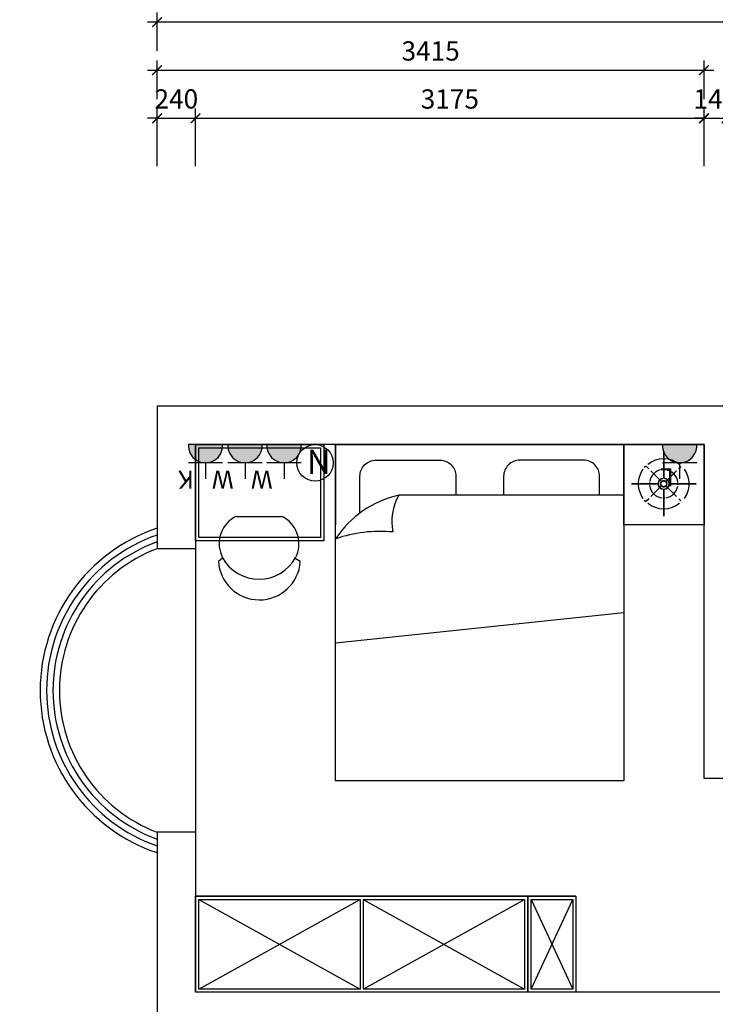
# Model space of a CAD drawing. Units: millimetres. Extents: x -22930 to 418495, y 14311 to 55921.
# Drawn here: x 365846 to 370188, y 24231 to 30377 of the extents above; entities that cross this region are included whole.
import ezdxf

# ---------------------------------------------------------------- set-up
doc = ezdxf.new("R2010")
doc.units = ezdxf.units.MM
doc.layers.add('4', color=4, linetype='Continuous')
doc.layers.add('家具', color=124, linetype='Continuous', lineweight=30)
doc.styles.add('黑体', font='simhei.ttf')
doc.dimstyles.new('副本 1-60', dxfattribs={"dimscale": 60, "dimtxt": 2, "dimasz": 1, "dimexe": 1, "dimexo": 2, "dimgap": 1, "dimtad": 1, "dimdec": 0, "dimrnd": 5, "dimzin": 0, "dimdsep": 46, "dimtxsty": '黑体', "dimblk": 'ARCHTICK', "dimblk1": 'ARCHTICK', "dimblk2": 'ARCHTICK', "dimcen": 0.09, "dimdle": 1, "dimclrd": 251, "dimclre": 251, "dimclrt": 3, "dimadec": 0, "dimazin": 0, "dimtfac": 1, "dimtdec": 0, "dimtix": 1, "dimtmove": 2, "dimatfit": 3, "dimldrblk": 'ARCHTICK', "dimfxl": 5, "dimfxlon": 1, "dimtolj": 1, "dimtzin": 0, "dimarcsym": 0})

# ---------------------------------------------------------------- blocks, each defined once
blk = doc.blocks.new('_ArchTick')
at = {"color": 0, "linetype": 'ByBlock', "const_width": 0.15}
blk.add_lwpolyline([(-0.5, -0.5), (0.5, 0.5)], dxfattribs=at)
blk = doc.blocks.new('*D1072')
at = {"layer": 'Defpoints', "color": 0}
for p in [(364174.1, 24306.2), (366944.1, 24306.2), (366964.1, 24156.2)]:
    blk.add_point(p, dxfattribs=at)
at = {"layer": '家具', "color": 251, "lineweight": -2}
for p, q in [((364174.1, 24306.2), (364174.1, 24366.2)), ((364474.1, 24306.2), (364114.1, 24306.2)), ((364174.1, 24156.2), (364174.1, 24306.2)), ((364474.1, 24156.2), (364114.1, 24156.2)), ((364174.1, 24156.2), (364174.1, 24096.2))]:
    blk.add_line(p, q, dxfattribs=at)
at = {"layer": '家具', "color": 251, "lineweight": -2, "xscale": 60, "yscale": 60, "zscale": 60}
for p, rotation in [((364174.1, 24306.2), 270), ((364174.1, 24156.2), 90)]:
    blk.add_blockref('_ArchTick', p, dxfattribs=dict(at, rotation=rotation))
at = {"layer": '家具', "color": 3, "insert": (364053.4, 24231.2), "char_height": 120, "attachment_point": 5, "rotation": 90, "style": '黑体'}
blk.add_mtext('\\A1;150', dxfattribs=at)
blk = doc.blocks.new('*D1073')
at = {"layer": 'Defpoints', "color": 0}
for p in [(364174.1, 25305.2), (366944.1, 25305.2), (366944.1, 24306.2)]:
    blk.add_point(p, dxfattribs=at)
at = {"layer": '家具', "color": 251, "lineweight": -2}
for p, q in [((364174.1, 24246.2), (364174.1, 25365.2)), ((364474.1, 25305.2), (364114.1, 25305.2)), ((364474.1, 24306.2), (364114.1, 24306.2))]:
    blk.add_line(p, q, dxfattribs=at)
at = {"layer": '家具', "color": 251, "lineweight": -2, "xscale": 60, "yscale": 60, "zscale": 60}
for p, rotation in [((364174.1, 25305.2), 90), ((364174.1, 24306.2), 270)]:
    blk.add_blockref('_ArchTick', p, dxfattribs=dict(at, rotation=rotation))
at = {"layer": '家具', "color": 3, "insert": (364053.4, 24805.7), "char_height": 120, "attachment_point": 5, "rotation": 90, "style": '黑体'}
blk.add_mtext('\\A1;1000', dxfattribs=at)
blk = doc.blocks.new('*D1074')
at = {"layer": 'Defpoints', "color": 0}
for p in [(364174.1, 27075.2), (366944.1, 27075.2), (366944.1, 25305.2)]:
    blk.add_point(p, dxfattribs=at)
at = {"layer": '家具', "color": 251, "lineweight": -2}
for p, q in [((364174.1, 25245.2), (364174.1, 27135.2)), ((364474.1, 27075.2), (364114.1, 27075.2)), ((364474.1, 25305.2), (364114.1, 25305.2))]:
    blk.add_line(p, q, dxfattribs=at)
at = {"layer": '家具', "color": 251, "lineweight": -2, "xscale": 60, "yscale": 60, "zscale": 60}
for p, rotation in [((364174.1, 27075.2), 90), ((364174.1, 25305.2), 270)]:
    blk.add_blockref('_ArchTick', p, dxfattribs=dict(at, rotation=rotation))
at = {"layer": '家具', "color": 3, "insert": (364053.4, 26190.2), "char_height": 120, "attachment_point": 5, "rotation": 90, "style": '黑体'}
blk.add_mtext('\\A1;1770', dxfattribs=at)
blk = doc.blocks.new('*D1075')
at = {"layer": 'Defpoints', "color": 0}
for p in [(364174.1, 27725.2), (366944.1, 27725.2), (366944.1, 27075.2)]:
    blk.add_point(p, dxfattribs=at)
at = {"layer": '家具', "color": 251, "lineweight": -2}
for p, q in [((364174.1, 27015.2), (364174.1, 27785.2)), ((364474.1, 27725.2), (364114.1, 27725.2)), ((364474.1, 27075.2), (364114.1, 27075.2))]:
    blk.add_line(p, q, dxfattribs=at)
at = {"layer": '家具', "color": 251, "lineweight": -2, "xscale": 60, "yscale": 60, "zscale": 60}
for p, rotation in [((364174.1, 27725.2), 90), ((364174.1, 27075.2), 270)]:
    blk.add_blockref('_ArchTick', p, dxfattribs=dict(at, rotation=rotation))
at = {"layer": '家具', "color": 3, "insert": (364053.4, 27400.2), "char_height": 120, "attachment_point": 5, "rotation": 90, "style": '黑体'}
blk.add_mtext('\\A1;650', dxfattribs=at)
blk = doc.blocks.new('*D1076')
at = {"layer": 'Defpoints', "color": 0}
for p in [(364174.1, 28722.2), (370732.1, 28722.2), (366944.1, 27725.2)]:
    blk.add_point(p, dxfattribs=at)
at = {"layer": '家具', "color": 251, "lineweight": -2}
for p, q in [((364174.1, 27665.2), (364174.1, 28782.2)), ((364474.1, 28722.2), (364114.1, 28722.2)), ((364474.1, 27725.2), (364114.1, 27725.2))]:
    blk.add_line(p, q, dxfattribs=at)
at = {"layer": '家具', "color": 251, "lineweight": -2, "xscale": 60, "yscale": 60, "zscale": 60}
for p, rotation in [((364174.1, 28722.2), 90), ((364174.1, 27725.2), 270)]:
    blk.add_blockref('_ArchTick', p, dxfattribs=dict(at, rotation=rotation))
at = {"layer": '家具', "color": 3, "insert": (364054.1, 28223.7), "char_height": 120, "attachment_point": 5, "rotation": 90, "style": '黑体'}
blk.add_mtext('\\A1;995', dxfattribs=at)
blk = doc.blocks.new('*D1077')
at = {"layer": 'Defpoints', "color": 0}
for p in [(364174.1, 28962.2), (370492.1, 28962.2), (370732.1, 28722.2)]:
    blk.add_point(p, dxfattribs=at)
at = {"layer": '家具', "color": 251, "lineweight": -2}
for p, q in [((364174.1, 28962.2), (364174.1, 29022.2)), ((364474.1, 28962.2), (364114.1, 28962.2)), ((364174.1, 28722.2), (364174.1, 28962.2)), ((364474.1, 28722.2), (364114.1, 28722.2)), ((364174.1, 28722.2), (364174.1, 28662.2))]:
    blk.add_line(p, q, dxfattribs=at)
at = {"layer": '家具', "color": 251, "lineweight": -2, "xscale": 60, "yscale": 60, "zscale": 60}
for p, rotation in [((364174.1, 28962.2), 270), ((364174.1, 28722.2), 90)]:
    blk.add_blockref('_ArchTick', p, dxfattribs=dict(at, rotation=rotation))
at = {"layer": '家具', "color": 3, "insert": (364053.4, 28842.2), "char_height": 120, "attachment_point": 5, "rotation": 90, "style": '黑体'}
blk.add_mtext('\\A1;240', dxfattribs=at)
blk = doc.blocks.new('*D1078')
at = {"layer": '4', "color": 251, "lineweight": -2}
for p, q in [((366704.1, 29462.2), (366704.1, 29822.2)), ((366944.1, 29462.2), (366944.1, 29822.2)), ((366704.1, 29762.2), (366644.1, 29762.2)), ((366704.1, 29762.2), (366944.1, 29762.2)), ((366944.1, 29762.2), (367004.1, 29762.2))]:
    blk.add_line(p, q, dxfattribs=at)
at = {"layer": 'Defpoints', "color": 0}
for p in [(366944.1, 29762.2), (366704.1, 27965.2), (366944.1, 27725.2)]:
    blk.add_point(p, dxfattribs=at)
at = {"layer": '4', "color": 251, "lineweight": -2, "xscale": 60, "yscale": 60, "zscale": 60}
blk.add_blockref('_ArchTick', (366704.1, 29762.2), dxfattribs=at)
at = {"layer": '4', "color": 251, "lineweight": -2, "xscale": 60, "yscale": 60, "zscale": 60, "rotation": 180}
blk.add_blockref('_ArchTick', (366944.1, 29762.2), dxfattribs=at)
at = {"layer": '4', "color": 3, "insert": (366824.1, 29882.8), "char_height": 120, "attachment_point": 5, "style": '黑体'}
blk.add_mtext('\\A1;240', dxfattribs=at)
blk = doc.blocks.new('*D1079')
at = {"layer": '4', "color": 251, "lineweight": -2}
for p, q in [((366944.1, 29462.2), (366944.1, 29822.2)), ((370118.1, 29462.2), (370118.1, 29822.2)), ((366884.1, 29762.2), (370178.1, 29762.2))]:
    blk.add_line(p, q, dxfattribs=at)
at = {"layer": 'Defpoints', "color": 0}
for p in [(370118.1, 29762.2), (366944.1, 27725.2), (370118.1, 27725.2)]:
    blk.add_point(p, dxfattribs=at)
at = {"layer": '4', "color": 251, "lineweight": -2, "xscale": 60, "yscale": 60, "zscale": 60, "rotation": 180}
blk.add_blockref('_ArchTick', (366944.1, 29762.2), dxfattribs=at)
at = {"layer": '4', "color": 251, "lineweight": -2, "xscale": 60, "yscale": 60, "zscale": 60}
blk.add_blockref('_ArchTick', (370118.1, 29762.2), dxfattribs=at)
at = {"layer": '4', "color": 3, "insert": (368531.1, 29882.2), "char_height": 120, "attachment_point": 5, "style": '黑体'}
blk.add_mtext('\\A1;3175', dxfattribs=at)
blk = doc.blocks.new('*D1080')
at = {"layer": '4', "color": 251, "lineweight": -2}
for p, q in [((370118.1, 29462.2), (370118.1, 29822.2)), ((370258.1, 29462.2), (370258.1, 29822.2)), ((370118.1, 29762.2), (370058.1, 29762.2)), ((370118.1, 29762.2), (370258.1, 29762.2)), ((370258.1, 29762.2), (370318.1, 29762.2))]:
    blk.add_line(p, q, dxfattribs=at)
at = {"layer": 'Defpoints', "color": 0}
for p in [(370258.1, 29762.2), (370118.1, 27725.2), (370258.1, 27696.2)]:
    blk.add_point(p, dxfattribs=at)
at = {"layer": '4', "color": 251, "lineweight": -2, "xscale": 60, "yscale": 60, "zscale": 60}
blk.add_blockref('_ArchTick', (370118.1, 29762.2), dxfattribs=at)
at = {"layer": '4', "color": 251, "lineweight": -2, "xscale": 60, "yscale": 60, "zscale": 60, "rotation": 180}
blk.add_blockref('_ArchTick', (370258.1, 29762.2), dxfattribs=at)
at = {"layer": '4', "color": 3, "insert": (370188.1, 29882.8), "char_height": 120, "attachment_point": 5, "style": '黑体'}
blk.add_mtext('\\A1;140', dxfattribs=at)
blk = doc.blocks.new('*D1044')
at = {"layer": 'Defpoints', "color": 0}
for p in [(370118.1, 30062.2), (366704.1, 29762.2), (370118.1, 29762.2)]:
    blk.add_point(p, dxfattribs=at)
at = {"layer": '家具', "color": 251, "lineweight": -2}
for p, q in [((366704.1, 29882.2), (366704.1, 30122.2)), ((370118.1, 29882.2), (370118.1, 30122.2)), ((366644.1, 30062.2), (370178.1, 30062.2))]:
    blk.add_line(p, q, dxfattribs=at)
at = {"layer": '家具', "color": 251, "lineweight": -2, "xscale": 60, "yscale": 60, "zscale": 60, "rotation": 180}
blk.add_blockref('_ArchTick', (366704.1, 30062.2), dxfattribs=at)
at = {"layer": '家具', "color": 251, "lineweight": -2, "xscale": 60, "yscale": 60, "zscale": 60}
blk.add_blockref('_ArchTick', (370118.1, 30062.2), dxfattribs=at)
at = {"layer": '家具', "color": 3, "insert": (368411.1, 30182.2), "char_height": 120, "attachment_point": 5, "style": '黑体'}
blk.add_mtext('\\A1;3415', dxfattribs=at)
blk = doc.blocks.new('*D1049')
at = {"layer": 'Defpoints', "color": 0}
for p in [(366704.1, 30362.2), (366704.1, 30062.2), (379959.1, 30062.2)]:
    blk.add_point(p, dxfattribs=at)
at = {"layer": '家具', "color": 251, "lineweight": -2}
for p, q in [((366704.1, 30182.2), (366704.1, 30422.2)), ((379959.1, 30182.2), (379959.1, 30422.2)), ((380019.1, 30362.2), (366644.1, 30362.2))]:
    blk.add_line(p, q, dxfattribs=at)
at = {"layer": '家具', "color": 251, "lineweight": -2, "xscale": 60, "yscale": 60, "zscale": 60, "rotation": 180}
blk.add_blockref('_ArchTick', (366704.1, 30362.2), dxfattribs=at)
at = {"layer": '家具', "color": 251, "lineweight": -2, "xscale": 60, "yscale": 60, "zscale": 60}
blk.add_blockref('_ArchTick', (379959.1, 30362.2), dxfattribs=at)
at = {"layer": '家具', "color": 3, "insert": (373331.6, 30482.2), "char_height": 120, "attachment_point": 5, "style": '黑体'}
blk.add_mtext('\\A1;13255', dxfattribs=at)
blk = doc.blocks.new('vbnbv')
at = {"layer": '4'}
h = blk.add_hatch(color=30, dxfattribs=at)
h.dxf.hatch_style = 1
h.paths.add_polyline_path([(239237.6, 19664.4), (239451.6, 19664.4, 1.064581)])
at = {"layer": '4', "color": 30}
for p, q in [((239344.6, 19778.3), (239344.6, 19878.9)), ((239237.6, 19778.3), (239451.6, 19778.3)), ((239237.6, 19664.4), (239451.6, 19664.4))]:
    blk.add_line(p, q, dxfattribs=at)
blk.add_arc((239344.6, 19671.1), 107.2, 356.41669, 183.58331, dxfattribs=at)
at = {"layer": '4', "color": 30, "insert": (239416.7, 19939.1), "char_height": 112.594, "width": 5579.633, "attachment_point": 1, "style": '黑体'}
blk.add_mtext('{\\fArial|b0|i0|c0|p32;W}', dxfattribs=at)
blk = doc.blocks.new('scdvb')
at = {"layer": '4'}
h = blk.add_hatch(color=30, dxfattribs=at)
h.dxf.hatch_style = 1
h.paths.add_polyline_path([(256999.9, 16633), (257213.9, 16633, 1.064581)])
at = {"layer": '4', "color": 30}
for p, q in [((257106.9, 16746.9), (257106.9, 16847.5)), ((256999.9, 16746.9), (257213.9, 16746.9)), ((256999.9, 16633), (257213.9, 16633))]:
    blk.add_line(p, q, dxfattribs=at)
blk.add_arc((257106.9, 16639.7), 107.2, 356.41669, 183.58331, dxfattribs=at)
at = {"layer": '4', "color": 30, "insert": (257143, 16893.6), "char_height": 112.594, "width": 5579.633, "attachment_point": 1, "style": '黑体'}
blk.add_mtext('{\\fArial|b0|i0|c0|p32;L}', dxfattribs=at)
blk = doc.blocks.new('errrere')
at = {"layer": '4'}
h = blk.add_hatch(color=30, dxfattribs=at)
h.dxf.hatch_style = 1
h.paths.add_polyline_path([(29865.4, 44539.5), (30079.4, 44539.5, 1.064581)])
at = {"layer": '4', "color": 30}
for p, q in [((29972.4, 44653.4), (29972.4, 44754)), ((29865.4, 44653.4), (30079.4, 44653.4)), ((29865.4, 44539.5), (30079.4, 44539.5))]:
    blk.add_line(p, q, dxfattribs=at)
blk.add_arc((29972.4, 44546.2), 107.2, 356.41669, 183.58331, dxfattribs=at)
at = {"layer": '4', "color": 30, "insert": (30044.4, 44814.2), "char_height": 112.594, "width": 5579.633, "attachment_point": 1, "style": '黑体'}
blk.add_mtext('{\\fArial|b0|i0|c0|p32;K}', dxfattribs=at)
blk = doc.blocks.new('fsgdfhgnh')
at = {"layer": '4', "color": 51}
blk.add_blockref('errrere', (227148.3, -29040.1), dxfattribs=at)

msp = doc.modelspace()

# ---------------------------------------------------------------- linework, layer by layer
at = {"layer": '4', "color": 8}
for p, q in [((370492.1, 27965.2), (366704.1, 27965.2)), ((366704.1, 27965.2), (366704.1, 27075.2)), ((370118.1, 27725.2), (366944.1, 27725.2)), ((366944.1, 27725.2), (366944.1, 27075.2)), ((366944.1, 27725.2), (367744.1, 27725.2)), ((366944.1, 27125.2), (366944.1, 27725.2)), ((367744.1, 27725.2), (367744.1, 27125.2)), ((367744.1, 27725.2), (367744.1, 27125.2)), ((367818.1, 27725.2), (367818.1, 27225.2)), ((370118.1, 25641.2), (370118.1, 27725.2)), ((366964.1, 27705.2), (367724.1, 27705.2)), ((366964.1, 27145.2), (366964.1, 27705.2)), ((367724.1, 27705.2), (367724.1, 27145.2)), ((369866.2, 27514.8), (369866.2, 27682)), ((369866.2, 27682), (369866.2, 27514.8)), ((369772.6, 27573.9), (369759.2, 27587.3)), ((369759.2, 27587.3), (369772.6, 27573.9)), ((369852.5, 27494), (369786, 27560.5)), ((369786, 27560.5), (369852.5, 27494)), ((369946.4, 27560.5), (369879.9, 27494)), ((369879.9, 27494), (369946.4, 27560.5)), ((369973.1, 27587.3), (369959.7, 27573.9)), ((369959.7, 27573.9), (369973.1, 27587.3)), ((369831.7, 27480.3), (369664.5, 27480.3)), ((369664.5, 27480.3), (369831.7, 27480.3)), ((370067.8, 27480.3), (369900.6, 27480.3)), ((369900.6, 27480.3), (370067.8, 27480.3)), ((369852.5, 27466.6), (369786, 27400.1)), ((369786, 27400.1), (369852.5, 27466.6)), ((369866.2, 27278.7), (369866.2, 27445.9)), ((369866.2, 27445.9), (369866.2, 27278.7)), ((369946.4, 27400.1), (369879.9, 27466.6)), ((369879.9, 27466.6), (369946.4, 27400.1)), ((369772.6, 27386.8), (369759.2, 27373.4)), ((369759.2, 27373.4), (369772.6, 27386.8)), ((369973.1, 27373.4), (369959.7, 27386.8)), ((369959.7, 27386.8), (369973.1, 27373.4)), ((367204.7, 27275.2), (367476.1, 27275.2)), ((367744.1, 27125.2), (366944.1, 27125.2)), ((367744.1, 27125.2), (366944.1, 27125.2)), ((367724.1, 27145.2), (366964.1, 27145.2)), ((366944.1, 27075.2), (366704.1, 27075.2)), ((366944.1, 27075.2), (366944.1, 25305.2)), ((367086.5, 26998.2), (367112.5, 27018.9)), ((367597.9, 26995.2), (367565.5, 27014.1)), ((369618.1, 26675.2), (367818.1, 26486.4)), ((370282.1, 25641.2), (370118.1, 25641.2)), ((366704.1, 25305.2), (366704.1, 24031.2)), ((366944.1, 25305.2), (366704.1, 25305.2)), ((366944.1, 25305.2), (366944.1, 24306.2)), ((369318.1, 24906.2), (366944.1, 24906.2)), ((366944.1, 24306.2), (366944.1, 24906.2)), ((366944.1, 24906.2), (369018.1, 24906.2)), ((366944.1, 24306.2), (366944.1, 24906.2)), ((369018.1, 24906.2), (369018.1, 24306.2)), ((369018.1, 24906.2), (369018.1, 24306.2)), ((369018.1, 24906.2), (369318.1, 24906.2)), ((369018.1, 24306.2), (369018.1, 24906.2)), ((369318.1, 24906.2), (369318.1, 24306.2)), ((369318.1, 24906.2), (369318.1, 24306.2)), ((366964.1, 24326.2), (366964.1, 24886.2)), ((366964.1, 24886.2), (367971.1, 24886.2)), ((366964.1, 24326.2), (367971.1, 24886.2)), ((366964.1, 24886.2), (367971.1, 24326.2)), ((367971.1, 24886.2), (367971.1, 24326.2)), ((367991.1, 24886.2), (368998.1, 24886.2)), ((367991.1, 24886.2), (367991.1, 24326.2)), ((367991.1, 24326.2), (368998.1, 24886.2)), ((367991.1, 24886.2), (368998.1, 24326.2)), ((368998.1, 24886.2), (368998.1, 24326.2)), ((369038.1, 24886.2), (369298.1, 24886.2)), ((369038.1, 24326.2), (369038.1, 24886.2)), ((369038.1, 24326.2), (369298.1, 24886.2)), ((369038.1, 24886.2), (369298.1, 24326.2)), ((369298.1, 24886.2), (369298.1, 24326.2)), ((370217.1, 24306.2), (366944.1, 24306.2)), ((369318.1, 24306.2), (366944.1, 24306.2)), ((369018.1, 24306.2), (366944.1, 24306.2)), ((367971.1, 24326.2), (366964.1, 24326.2)), ((368998.1, 24326.2), (367991.1, 24326.2)), ((369318.1, 24306.2), (369018.1, 24306.2)), ((369298.1, 24326.2), (369038.1, 24326.2))]:
    msp.add_line(p, q, dxfattribs=at)
for points in [[(369618.1, 25625.2), (367818.1, 25625.2), (367818.1, 27725.2), (369618.1, 27725.2)], [(370118.1, 27225.2), (369618.1, 27225.2), (369618.1, 27725.2), (370118.1, 27725.2)]]:
    msp.add_lwpolyline(points, close=True, dxfattribs=at)
for points in [[(367970.2, 27298), (367970.2, 27527.5, -0.414214), (368070.2, 27627.5), (368469.2, 27627.5, -0.414214), (368569.2, 27527.5), (368569.2, 27409.1)], [(369466, 27409.1), (369466, 27527.5, 0.414214), (369366, 27627.5), (368967, 27627.5, 0.414214), (368867, 27527.5), (368867, 27409.1)]]:
    msp.add_lwpolyline(points, format="xyb", dxfattribs=at)
msp.add_lwpolyline([(369618.1, 27409.1), (368212, 27409.1)], dxfattribs=at)
at = {"layer": '4', "color": 30}
msp.add_circle((367689.7, 27611.2), 113.9, dxfattribs=at)
at = {"layer": '4', "color": 8}
for centre, radius, start, end in [((368351.8, 26785.8), 638.7, 102.6397, 146.6781), ((368496.5, 27245.5), 328.1, 150.0985, 191.60433), ((367282.5, 27106.3), 191.1, 121.93702, 207.21103), ((367204.7, 27231.2), 44, 90, 121.93702), ((367476.1, 27231.2), 44, 58.06298, 90), ((367398.3, 27106.3), 191.1, 332.78897, 58.06298), ((367041.1, 26190.2), 1067, 108.41098, 251.58902), ((368095.3, 26334.5), 848.8, 84.60618, 109.06198), ((367041.1, 26190.2), 1027, 109.15545, 250.84455), ((367041.1, 26190.2), 987, 109.96405, 250.03595), ((367041.1, 26190.2), 947, 110.84569, 249.15431), ((367342.3, 27011.9), 256.1, 183.06762, 356.25982), ((367340.4, 27145.6), 260.7, 209.07243, 331.11482)]:
    msp.add_arc(centre, radius, start, end, dxfattribs=at)
at = {"layer": '4', "color": 8, "extrusion": (0, 0, -1)}
for major_axis, start_param, end_param in [((-157.5, 0), 0.888604, 2.252955), ((-157.5, 0.5), -0.003359, 0.613746), ((153.8, 33.8), 4.059487, 4.158932), ((153.8, 33.8), 4.059487, 4.158932), ((157.5, 0.5), 2.527884, 3.144989), ((34.5, 0), 1.57094, 7.854125), ((34.5, 0.4), 3.385713, 4.494216), ((17.2, 0.2), 3.382101, 4.490604), ((-17.2, 0.2), -1.349248, -0.240745), ((-17.2, 0.2), 1.792093, 2.900596), ((17.2, 0.2), 0.240291, 1.348794), ((-34.5, 0.4), 1.789153, 2.897656), ((-34.5, 0.4), -1.352606, -0.244103), ((34.5, 0.4), 0.244031, 1.352534), ((-153.9, 33.7), -1.016572, -0.917126), ((-153.9, 33.7), -1.016572, -0.917126), ((-157.5, 0), 4.030189, 5.39454)]:
    msp.add_ellipse((369866.2, 27480.3), major_axis=major_axis, ratio=1, start_param=start_param, end_param=end_param, dxfattribs=at)
at = {"layer": '4', "color": 8}
for centre, major_axis, start_param, end_param in [((369866.2, 27480.3), (-63.6, 61.7), -0.014475, 0.60263), ((369866.2, 27480.3), (-62.7, 62.7), -0.617105, 0), ((369866.2, 27480.3), (-62.7, 62.7), -0.801005, -0.701559), ((369866.2, 27480.3), (-62.7, 62.7), -0.801005, -0.701559), ((369866.2, 27480.3), (-62.7, 62.7), 4.030214, 5.394564), ((369867.4, 27479.8), (157.5, 0.5), -0.003359, 0.613746), ((369866.2, 27480.3), (-62.7, 62.7), 0.701559, 0.801005), ((369866.2, 27480.3), (-62.7, 62.7), 0.701559, 0.801005), ((369866.2, 27480.3), (-13.7, 13.7), 1.570796326795162, 7.853981633974748), ((369866.2, 27480.3), (-13.7, 13.7), 0.231147, 1.33965), ((369866.2, 27480.3), (-13.7, 13.7), -1.33965, -0.231147), ((369866.2, 27480.3), (-13.7, 13.7), 3.372739, 4.481242), ((369866.2, 27480.3), (-62.7, 62.7), 3.843152, 3.942598), ((369866.2, 27480.3), (-62.7, 62.7), 3.843152, 3.942598), ((369867.4, 27479.8), (-157.5, 0.5), 2.527884, 3.144989), ((369866.2, 27480.3), (-62.7, 62.7), 0.888621, 2.252972), ((369866.2, 27480.3), (-13.7, 13.7), 1.801943, 2.910446), ((369866.2, 27480.3), (-62.7, 62.7), 2.524488, 3.141593), ((369866.2, 27480.3), (-63.6, 61.7), 3.127117, 3.744222), ((369866.2, 27480.3), (-62.7, 62.7), 2.340587, 2.440033), ((369866.2, 27480.3), (-62.7, 62.7), 2.340587, 2.440033)]:
    msp.add_ellipse(centre, major_axis=major_axis, ratio=1, start_param=start_param, end_param=end_param, dxfattribs=at)

# ---------------------------------------------------------------- block references
at = {"layer": '4', "rotation": 180}
for name, p in [('fsgdfhgnh', (624126.8, 43224.6)), ('scdvb', (627072, 44358.1))]:
    msp.add_blockref(name, p, dxfattribs=at)
at = {"layer": '家具', "rotation": 180}
for p in [(606597.9, 47389.6), (606841.4, 47389.6)]:
    msp.add_blockref('vbnbv', p, dxfattribs=at)

# ---------------------------------------------------------------- texts
at = {"layer": '4', "color": 30, "style": '黑体'}
msp.add_text('N', height=150, dxfattribs=at).set_placement((367639.1, 27542.5))

# ---------------------------------------------------------------- dimensions: what is measured, and where the dimension line sits
at = {"layer": '4', "color": 8}
for base, p1, p2, picture, middle in [((366944.1, 29762.2), (366704.1, 27965.2), (366944.1, 27725.2), '*D1078', (366824.1, 29882.8)), ((370118.1, 29762.2), (366944.1, 27725.2), (370118.1, 27725.2), '*D1079', (368531.1, 29882.2)), ((370258.1, 29762.2), (370118.1, 27725.2), (370258.1, 27696.2), '*D1080', (370188.1, 29882.8))]:
    dim = msp.add_linear_dim(base=base, p1=p1, p2=p2, dimstyle='副本 1-60', dxfattribs=at)
    dim.commit()
    dim.dimension.update_dxf_attribs({"geometry": picture, "text_midpoint": middle})
at = {"layer": '家具'}
for base, p1, p2, picture, middle in [((366704.1, 30362.2), (379959.1, 30062.2), (366704.1, 30062.2), '*D1049', (373331.6, 30482.2)), ((370118.1, 30062.2), (366704.1, 29762.2), (370118.1, 29762.2), '*D1044', (368411.1, 30182.2))]:
    dim = msp.add_linear_dim(base=base, p1=p1, p2=p2, dimstyle='副本 1-60', dxfattribs=at)
    dim.commit()
    dim.dimension.update_dxf_attribs({"geometry": picture, "text_midpoint": middle})
for base, p1, p2, picture, middle in [((364174.1, 28962.2), (370732.1, 28722.2), (370492.1, 28962.2), '*D1077', (364053.4, 28842.2)), ((364174.1, 28722.2), (366944.1, 27725.2), (370732.1, 28722.2), '*D1076', (364054.1, 28223.7)), ((364174.1, 27725.2), (366944.1, 27075.2), (366944.1, 27725.2), '*D1075', (364053.4, 27400.2)), ((364174.1, 27075.2), (366944.1, 25305.2), (366944.1, 27075.2), '*D1074', (364053.4, 26190.2)), ((364174.1, 25305.2), (366944.1, 24306.2), (366944.1, 25305.2), '*D1073', (364053.4, 24805.7)), ((364174.1, 24306.2), (366964.1, 24156.2), (366944.1, 24306.2), '*D1072', (364053.4, 24231.2))]:
    dim = msp.add_linear_dim(base=base, p1=p1, p2=p2, angle=90, dimstyle='副本 1-60', dxfattribs=at)
    dim.commit()
    dim.dimension.update_dxf_attribs({"geometry": picture, "text_midpoint": middle})

doc.saveas('drawing.dxf')
